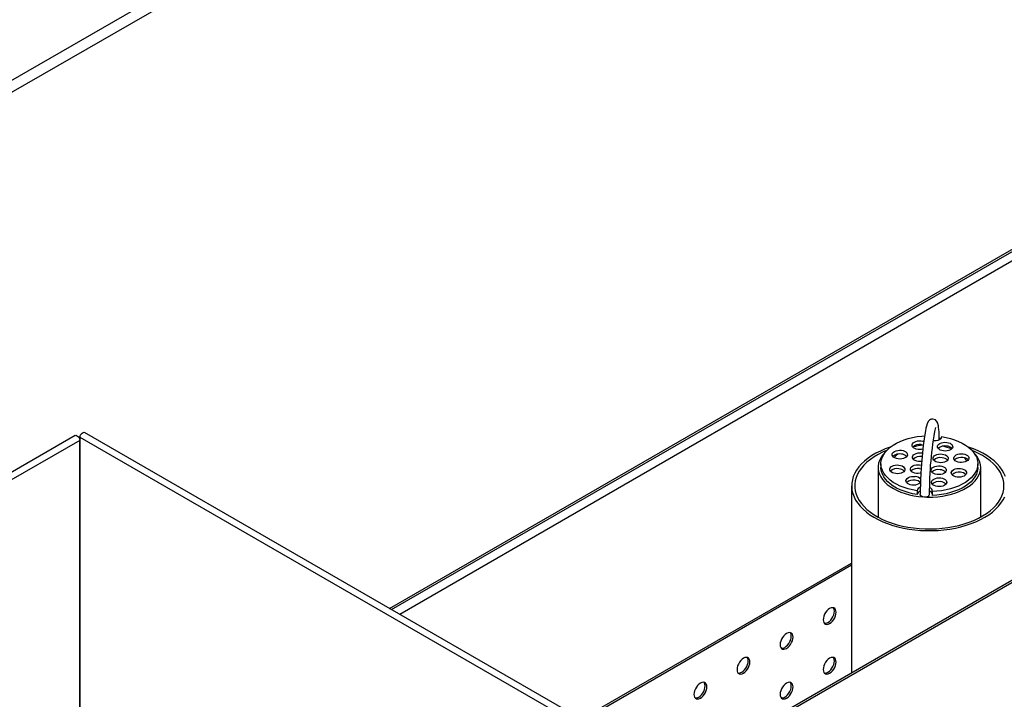
# Model space of a CAD drawing. Extents: x 303 to 6502, y -121 to 4269.
# Drawn here: x 1483 to 1856, y 2654 to 2912 of the extents above; entities that cross this region are included whole.
import ezdxf

# ---------------------------------------------------------------- set-up
doc = ezdxf.new("R2010")
doc.units = 0
doc.header["$LTSCALE"] = 15
doc.layers.get('0').update_dxf_attribs({"linetype": 'CONTINUOUS'})

msp = doc.modelspace()

# ---------------------------------------------------------------- linework, layer by layer
at = {"color": 7, "linetype": 'CONTINUOUS'}
for p, q in [((789.68, 2490.37), (1929.81, 3148.55)), ((1623.59, 2688.19), (1882.71, 2837.78)), ((1994.07, 2777.53), (1692.17, 2603.24)), ((1503.75, 2754.17), (1220.26, 2590.52)), ((1505.49, 2613.79), (1505.49, 2752.33)), ((1691.19, 2646.33), (1505.61, 2753.46)), ((1505.61, 2613.79), (1505.61, 2753.46)), ((1692.93, 2648.17), (1507.35, 2755.3)), ((1831.57, 2753.01), (1830.99, 2753.08)), ((1824.34, 2747.58), (1824.64, 2747.53)), ((1824.34, 2746.16), (1824.51, 2746.14)), ((1807.81, 2742.07), (1807.81, 2723.26)), ((1808.91, 2743.48), (1808.91, 2742.07)), ((1823.58, 2741.66), (1824.18, 2741.55)), ((1845.6, 2742.07), (1845.6, 2743.48)), ((1846.7, 2723.26), (1846.7, 2742.07)), ((1797.83, 2735.1), (1797.83, 2664.24)), ((1822.63, 2733.23), (1822.63, 2731.82)), ((1823.18, 2731.09), (1824.58, 2730.95)), ((1828.35, 2732.91), (1828.35, 2731.49)), ((1700, 2649.38), (1797.83, 2705.86)), ((1700.65, 2649.01), (1797.83, 2705.11))]:
    msp.add_line(p, q, dxfattribs=at)
at = {"color": 8, "linetype": 'CONTINUOUS'}
for p, q in [((1708.9, 3016.5), (1072.95, 2649.38)), ((1622.78, 2688.66), (1882.71, 2838.71)), ((1882.71, 2834.19), (1626.7, 2686.4)), ((1998.07, 2778.94), (1692.17, 2602.34)), ((1505.49, 2752.33), (1223.35, 2589.45))]:
    msp.add_line(p, q, dxfattribs=at)
at = {"color": 7, "linetype": 'CONTINUOUS', "flags": 128}
for points in [[(1831, 2752.57), (1830.97, 2753.97), (1830.91, 2755.38), (1830.83, 2756.45), (1830.74, 2757.24), (1830.66, 2757.81), (1830.59, 2758.2), (1830.43, 2758.78), (1830.12, 2759.44), (1829.87, 2759.77), (1829.53, 2760.06), (1829.08, 2760.28), (1828.62, 2760.38), (1828.26, 2760.37), (1828.01, 2760.32), (1827.84, 2760.27), (1827.66, 2760.19), (1827.26, 2759.93), (1826.84, 2759.44), (1826.39, 2758.53), (1826.13, 2757.72), (1825.95, 2756.98), (1825.74, 2755.96), (1825.49, 2754.57), (1825.25, 2752.96), (1824.92, 2750.35), (1824.64, 2747.62), (1824.51, 2746.21), (1824.39, 2744.78), (1824.28, 2743.35), (1824.17, 2741.75), (1824.05, 2739.74), (1823.93, 2737.36), (1823.87, 2735.6), (1823.81, 2733.73), (1823.78, 2731.79)], [(1503.75, 2754.17), (1503.96, 2754.24), (1504.29, 2754.18), (1504.65, 2753.98), (1504.98, 2753.65), (1505.25, 2753.23), (1505.43, 2752.77), (1505.49, 2752.33)], [(1505.61, 2753.46), (1505.67, 2753.9), (1505.84, 2754.36), (1506.12, 2754.78), (1506.45, 2755.11), (1506.8, 2755.31), (1507.14, 2755.37), (1507.35, 2755.3)], [(1822.63, 2733.23), (1820.92, 2733.54), (1819.28, 2733.94), (1817.71, 2734.43), (1816.23, 2735.01), (1814.85, 2735.67), (1813.6, 2736.41), (1812.47, 2737.21), (1811.48, 2738.07), (1810.65, 2738.98), (1809.97, 2739.94), (1809.45, 2740.92), (1809.1, 2741.94), (1808.93, 2742.96), (1808.93, 2743.99), (1809.1, 2745.02), (1809.45, 2746.03), (1809.97, 2747.02), (1810.64, 2747.98), (1811.48, 2748.89), (1812.47, 2749.75), (1813.6, 2750.55), (1814.85, 2751.28), (1816.23, 2751.94), (1817.71, 2752.52), (1819.28, 2753.02), (1820.92, 2753.42), (1822.63, 2753.73), (1824.38, 2753.94), (1825.4, 2754.02)], [(1824.8, 2748.98), (1824.34, 2748.89), (1823.65, 2748.82), (1822.96, 2748.86), (1822.3, 2748.99), (1821.71, 2749.21), (1821.24, 2749.5), (1820.9, 2749.85), (1820.71, 2750.24), (1820.69, 2750.64), (1820.83, 2751.03), (1821.14, 2751.39), (1821.58, 2751.7), (1822.14, 2751.94), (1822.79, 2752.09), (1823.47, 2752.15), (1824.17, 2752.12), (1824.17, 2752.12)], [(1824.17, 2752.12), (1824.82, 2751.99), (1825.12, 2751.89)], [(1831.88, 2753.73), (1833.58, 2753.42), (1835.23, 2753.02), (1836.8, 2752.52), (1838.28, 2751.94), (1839.65, 2751.28), (1840.91, 2750.55), (1842.04, 2749.75), (1843.03, 2748.89), (1843.86, 2747.98), (1844.54, 2747.02), (1845.06, 2746.03), (1845.4, 2745.02), (1845.58, 2744), (1845.58, 2742.96), (1845.4, 2741.94), (1845.06, 2740.92), (1844.54, 2739.94), (1843.86, 2738.98), (1843.03, 2738.07), (1842.04, 2737.21), (1840.91, 2736.41), (1839.66, 2735.67), (1838.28, 2735.01), (1836.8, 2734.43), (1835.23, 2733.94), (1833.59, 2733.54), (1831.88, 2733.23), (1830.13, 2733.02), (1828.35, 2732.91)], [(1831.88, 2753.73), (1831.77, 2753.31), (1831.49, 2752.92), (1831.05, 2752.59), (1830.47, 2752.32), (1829.8, 2752.16), (1829.08, 2752.09), (1828.62, 2752.1)], [(1812.56, 2749.82), (1812.37, 2749.75), (1810.49, 2749.06), (1808.71, 2748.29), (1807.04, 2747.44), (1805.48, 2746.53), (1804.04, 2745.54), (1802.74, 2744.5), (1801.58, 2743.4), (1800.57, 2742.26), (1799.71, 2741.07), (1799, 2739.85), (1798.46, 2738.61), (1798.09, 2737.34), (1797.88, 2736.06), (1797.84, 2734.77), (1797.96, 2733.49), (1798.26, 2732.22), (1798.72, 2730.96), (1799.35, 2729.72), (1800.13, 2728.52), (1801.07, 2727.36), (1802.16, 2726.23), (1803.39, 2725.16), (1804.76, 2724.15), (1806.26, 2723.2), (1807.88, 2722.32), (1809.61, 2721.51), (1811.44, 2720.78), (1813.37, 2720.13), (1815.37, 2719.57), (1817.44, 2719.09), (1819.56, 2718.71), (1821.73, 2718.42), (1823.93, 2718.23), (1826.15, 2718.13), (1828.38, 2718.13), (1830.6, 2718.23), (1832.8, 2718.42), (1834.97, 2718.71), (1837.1, 2719.1), (1839.17, 2719.57), (1841.17, 2720.14), (1843.09, 2720.79), (1844.92, 2721.52), (1846.65, 2722.33), (1848.26, 2723.21), (1848.26, 2723.21)], [(1811.09, 2748.49), (1809.5, 2747.8), (1807.85, 2746.97), (1806.32, 2746.07), (1804.91, 2745.1), (1803.63, 2744.07), (1802.5, 2742.98), (1801.52, 2741.85), (1800.69, 2740.68), (1800.02, 2739.48), (1799.51, 2738.24), (1799.18, 2736.99), (1799.01, 2735.73), (1799.01, 2734.47), (1799.18, 2733.2), (1799.52, 2731.95), (1800.02, 2730.72), (1800.69, 2729.52), (1801.52, 2728.35), (1802.51, 2727.22), (1803.64, 2726.13), (1804.91, 2725.1), (1806.32, 2724.13), (1807.86, 2723.23), (1809.51, 2722.4), (1811.27, 2721.64), (1813.13, 2720.97), (1815.07, 2720.38), (1817.08, 2719.88), (1819.15, 2719.47), (1821.28, 2719.15), (1823.43, 2718.93), (1825.62, 2718.81), (1827.81, 2718.79), (1830, 2718.86), (1832.17, 2719.03), (1834.31, 2719.3), (1836.41, 2719.66), (1838.46, 2720.12), (1840.43, 2720.67), (1842.33, 2721.3), (1844.14, 2722.01), (1845.85, 2722.81), (1847.44, 2723.68), (1847.44, 2723.68)], [(1816.66, 2748.56), (1817.32, 2748.43), (1817.9, 2748.21), (1818.38, 2747.92), (1818.72, 2747.57), (1818.91, 2747.18), (1818.93, 2746.78), (1818.78, 2746.39), (1818.48, 2746.02), (1818.03, 2745.72), (1817.47, 2745.48), (1816.83, 2745.32), (1816.14, 2745.26), (1815.45, 2745.3), (1814.79, 2745.43), (1814.21, 2745.65), (1813.73, 2745.94), (1813.39, 2746.29), (1813.2, 2746.68), (1813.18, 2747.08), (1813.33, 2747.47), (1813.63, 2747.83), (1814.08, 2748.14), (1814.64, 2748.38), (1815.28, 2748.53), (1815.97, 2748.59), (1816.66, 2748.56)], [(1824.17, 2750.7), (1824.82, 2750.57), (1824.96, 2750.53)], [(1833.83, 2751.57), (1834.49, 2751.44), (1835.08, 2751.22), (1835.55, 2750.93), (1835.89, 2750.58), (1836.08, 2750.19), (1836.1, 2749.79), (1835.96, 2749.4), (1835.65, 2749.04), (1835.21, 2748.73), (1834.65, 2748.49), (1834, 2748.34), (1833.32, 2748.28), (1832.62, 2748.32), (1831.97, 2748.45), (1831.38, 2748.66), (1830.91, 2748.96), (1830.56, 2749.31), (1830.38, 2749.69), (1830.36, 2750.09), (1830.5, 2750.49), (1830.81, 2750.85), (1831.25, 2751.16), (1831.81, 2751.39), (1832.45, 2751.55), (1833.14, 2751.61), (1833.83, 2751.57)], [(1856.04, 2738.62), (1855.5, 2739.87), (1854.79, 2741.09), (1853.93, 2742.27), (1852.91, 2743.42), (1851.75, 2744.51), (1850.45, 2745.56), (1849.01, 2746.54), (1847.45, 2747.46), (1845.77, 2748.3), (1843.99, 2749.07), (1842.11, 2749.76), (1841.95, 2749.82)], [(1847.44, 2723.68), (1848.91, 2724.62), (1850.26, 2725.62), (1851.46, 2726.67), (1852.52, 2727.78), (1853.43, 2728.93), (1854.18, 2730.12), (1854.76, 2731.34), (1855.18, 2732.58), (1855.44, 2733.84), (1855.52, 2735.11), (1855.44, 2736.37), (1855.18, 2737.63), (1854.76, 2738.87), (1854.17, 2740.09), (1853.42, 2741.28), (1852.51, 2742.43), (1851.45, 2743.54), (1850.25, 2744.6), (1848.91, 2745.6), (1847.43, 2746.53), (1845.84, 2747.4), (1844.13, 2748.2), (1843.41, 2748.49)], [(1810.4, 2747.66), (1810.34, 2747.6), (1809.52, 2746.67), (1808.85, 2745.69), (1808.34, 2744.68), (1808, 2743.64), (1807.83, 2742.59), (1807.83, 2741.54), (1808, 2740.49), (1808.34, 2739.46), (1808.85, 2738.45), (1809.52, 2737.47), (1810.34, 2736.53), (1811.31, 2735.64), (1812.42, 2734.81), (1813.67, 2734.04), (1815.03, 2733.34), (1816.5, 2732.72), (1818.06, 2732.18), (1819.7, 2731.72), (1821.42, 2731.36), (1823.18, 2731.09)], [(1815.29, 2747.12), (1814.67, 2746.59), (1813.92, 2745.81)], [(1824.37, 2744.32), (1823.83, 2744.28), (1823.13, 2744.32), (1822.48, 2744.45), (1821.89, 2744.67), (1821.41, 2744.96), (1821.07, 2745.31), (1820.89, 2745.7), (1820.86, 2746.1), (1821.01, 2746.49), (1821.31, 2746.85), (1821.76, 2747.16), (1822.32, 2747.4), (1822.96, 2747.55), (1823.65, 2747.61), (1824.34, 2747.58), (1824.34, 2747.58)], [(1826.15, 2730.86), (1826.79, 2730.85), (1828.62, 2730.87), (1830.43, 2730.99), (1832.21, 2731.21), (1833.95, 2731.53), (1835.63, 2731.94), (1837.23, 2732.43), (1838.75, 2733.02), (1840.17, 2733.68), (1841.47, 2734.41), (1842.65, 2735.21), (1843.7, 2736.08), (1844.6, 2736.99), (1845.34, 2737.95), (1845.93, 2738.95), (1846.35, 2739.97), (1846.61, 2741.01), (1846.7, 2742.06), (1846.61, 2743.11), (1846.36, 2744.16), (1845.93, 2745.18), (1845.35, 2746.18), (1844.6, 2747.14), (1844.11, 2747.66)], [(1832.14, 2747.14), (1832.8, 2747.01), (1833.38, 2746.79), (1833.86, 2746.5), (1834.2, 2746.15), (1834.38, 2745.76), (1834.41, 2745.36), (1834.26, 2744.97), (1833.96, 2744.61), (1833.51, 2744.3), (1832.95, 2744.06), (1832.31, 2743.91), (1831.62, 2743.84), (1830.93, 2743.88), (1830.27, 2744.01), (1829.69, 2744.23), (1829.21, 2744.52), (1828.87, 2744.87), (1828.68, 2745.26), (1828.66, 2745.66), (1828.81, 2746.05), (1829.11, 2746.41), (1829.56, 2746.72), (1830.12, 2746.96), (1830.76, 2747.11), (1831.45, 2747.17), (1832.14, 2747.14)], [(1840, 2747.24), (1840.66, 2747.11), (1841.24, 2746.89), (1841.72, 2746.6), (1842.06, 2746.25), (1842.25, 2745.86), (1842.27, 2745.46), (1842.12, 2745.07), (1841.82, 2744.71), (1841.37, 2744.4), (1840.81, 2744.16), (1840.17, 2744.01), (1839.49, 2743.95), (1838.79, 2743.98), (1838.14, 2744.11), (1837.55, 2744.33), (1837.07, 2744.62), (1836.73, 2744.97), (1836.55, 2745.36), (1836.52, 2745.76), (1836.67, 2746.15), (1836.97, 2746.51), (1837.42, 2746.82), (1837.98, 2747.06), (1838.62, 2747.21), (1839.31, 2747.28), (1840, 2747.24)], [(1841.49, 2744.46), (1841.19, 2744.98), (1840.69, 2745.69)], [(1822.63, 2731.82), (1820.92, 2732.13), (1819.28, 2732.53), (1817.71, 2733.02), (1816.23, 2733.6), (1814.85, 2734.26), (1813.6, 2734.99), (1812.47, 2735.8), (1811.48, 2736.66), (1810.65, 2737.57), (1809.97, 2738.52), (1809.45, 2739.51), (1809.1, 2740.52), (1808.93, 2741.55), (1808.91, 2742.07)], [(1815.72, 2742.98), (1816.37, 2742.84), (1816.96, 2742.63), (1817.43, 2742.33), (1817.78, 2741.98), (1817.96, 2741.6), (1817.98, 2741.2), (1817.84, 2740.8), (1817.53, 2740.44), (1817.09, 2740.13), (1816.53, 2739.9), (1815.89, 2739.74), (1815.2, 2739.68), (1814.51, 2739.72), (1813.85, 2739.85), (1813.26, 2740.07), (1812.79, 2740.36), (1812.45, 2740.71), (1812.26, 2741.1), (1812.24, 2741.5), (1812.38, 2741.89), (1812.69, 2742.25), (1813.13, 2742.56), (1813.69, 2742.8), (1814.34, 2742.95), (1815.02, 2743.01), (1815.72, 2742.98)], [(1812.6, 2740.76), (1812.69, 2740.46), (1812.7, 2740.43)], [(1824.08, 2739.91), (1823.75, 2739.84), (1823.06, 2739.78), (1822.37, 2739.82), (1821.71, 2739.95), (1821.13, 2740.17), (1820.65, 2740.46), (1820.31, 2740.81), (1820.12, 2741.2), (1820.1, 2741.6), (1820.25, 2741.99), (1820.55, 2742.35), (1821, 2742.66), (1821.56, 2742.9), (1822.2, 2743.05), (1822.89, 2743.11), (1823.58, 2743.08), (1823.58, 2743.08)], [(1823.58, 2743.08), (1824.24, 2742.95), (1824.27, 2742.94)], [(1831.38, 2742.64), (1832.03, 2742.51), (1832.62, 2742.29), (1833.09, 2742), (1833.44, 2741.65), (1833.62, 2741.26), (1833.64, 2740.86), (1833.5, 2740.47), (1833.19, 2740.11), (1832.75, 2739.8), (1832.19, 2739.56), (1831.55, 2739.4), (1830.86, 2739.34), (1830.17, 2739.38), (1829.51, 2739.51), (1828.92, 2739.73), (1828.45, 2740.02), (1828.11, 2740.37), (1827.92, 2740.76), (1827.9, 2741.16), (1828.04, 2741.55), (1828.35, 2741.91), (1828.79, 2742.22), (1829.35, 2742.46), (1830, 2742.61), (1830.68, 2742.67), (1831.38, 2742.64)], [(1845.6, 2742.07), (1845.58, 2741.55), (1845.4, 2740.52), (1845.06, 2739.51), (1844.54, 2738.52), (1843.86, 2737.57), (1843.03, 2736.66), (1842.04, 2735.8), (1840.91, 2734.99), (1839.66, 2734.26), (1838.28, 2733.6), (1836.8, 2733.02), (1835.23, 2732.53), (1833.59, 2732.13), (1831.88, 2731.82), (1830.13, 2731.61), (1828.35, 2731.49)], [(1839.06, 2741.66), (1839.71, 2741.53), (1840.3, 2741.31), (1840.78, 2741.02), (1841.12, 2740.67), (1841.3, 2740.28), (1841.32, 2739.88), (1841.18, 2739.49), (1840.87, 2739.13), (1840.43, 2738.82), (1839.87, 2738.58), (1839.23, 2738.43), (1838.54, 2738.37), (1837.85, 2738.4), (1837.19, 2738.53), (1836.61, 2738.75), (1836.13, 2739.04), (1835.79, 2739.39), (1835.6, 2739.78), (1835.58, 2740.18), (1835.72, 2740.57), (1836.03, 2740.93), (1836.47, 2741.24), (1837.03, 2741.48), (1837.68, 2741.63), (1838.36, 2741.69), (1839.06, 2741.66)], [(1823.95, 2736.38), (1823.7, 2736.11), (1823.26, 2735.8), (1822.7, 2735.56), (1822.05, 2735.41), (1821.37, 2735.35), (1820.67, 2735.39), (1820.02, 2735.52), (1819.43, 2735.74), (1818.96, 2736.03), (1818.61, 2736.38), (1818.43, 2736.76), (1818.41, 2737.16), (1818.55, 2737.56), (1818.86, 2737.92), (1819.3, 2738.23), (1819.86, 2738.46), (1820.5, 2738.62), (1821.19, 2738.68), (1821.88, 2738.64), (1821.88, 2738.64)], [(1831.55, 2738.1), (1832.21, 2737.97), (1832.79, 2737.75), (1833.27, 2737.46), (1833.61, 2737.11), (1833.8, 2736.72), (1833.82, 2736.32), (1833.67, 2735.93), (1833.37, 2735.57), (1832.92, 2735.26), (1832.36, 2735.02), (1831.72, 2734.86), (1831.04, 2734.8), (1830.34, 2734.84), (1829.69, 2734.97), (1829.1, 2735.19), (1828.62, 2735.48), (1828.28, 2735.83), (1828.1, 2736.22), (1828.07, 2736.62), (1828.22, 2737.01), (1828.52, 2737.37), (1828.97, 2737.68), (1829.53, 2737.92), (1830.17, 2738.07), (1830.86, 2738.13), (1831.55, 2738.1)], [(1827.24, 2731.79), (1827.23, 2731.68), (1827.09, 2731.38), (1826.8, 2731.12), (1826.38, 2730.92), (1825.87, 2730.81), (1825.33, 2730.8), (1824.81, 2730.88), (1824.35, 2731.05), (1824.01, 2731.29), (1823.82, 2731.58), (1823.78, 2731.79)], [(1848.26, 2723.21), (1849.76, 2724.16), (1851.13, 2725.18), (1852.36, 2726.25), (1853.45, 2727.37), (1854.39, 2728.54), (1855.17, 2729.74), (1855.79, 2730.97)], [(1787.05, 2684.37), (1787.12, 2683.77), (1787.3, 2683.28), (1787.59, 2682.91), (1787.98, 2682.69), (1788.44, 2682.62), (1788.96, 2682.71), (1789.5, 2682.95), (1790.05, 2683.34), (1790.56, 2683.85), (1791.03, 2684.45), (1791.42, 2685.12), (1791.71, 2685.83), (1791.89, 2686.53), (1791.95, 2687.19), (1791.89, 2687.79), (1791.71, 2688.28), (1791.42, 2688.65), (1791.03, 2688.87), (1790.56, 2688.94), (1790.05, 2688.85), (1789.5, 2688.61), (1788.96, 2688.22), (1788.44, 2687.71), (1787.98, 2687.11), (1787.59, 2686.44), (1787.3, 2685.73), (1787.12, 2685.03), (1787.05, 2684.37)], [(1788.85, 2683.33), (1789.39, 2683.72), (1789.91, 2684.22), (1790.38, 2684.83), (1790.76, 2685.5), (1791.06, 2686.2), (1791.24, 2686.91), (1791.3, 2687.57), (1791.24, 2688.16), (1791.06, 2688.66), (1790.88, 2688.91)], [(1770.74, 2674.95), (1770.8, 2674.35), (1770.98, 2673.86), (1771.27, 2673.49), (1771.66, 2673.27), (1772.12, 2673.2), (1772.64, 2673.29), (1773.18, 2673.53), (1773.73, 2673.92), (1774.25, 2674.43), (1774.71, 2675.03), (1775.1, 2675.7), (1775.39, 2676.41), (1775.57, 2677.11), (1775.63, 2677.77), (1775.57, 2678.37), (1775.39, 2678.86), (1775.1, 2679.23), (1774.71, 2679.45), (1774.25, 2679.52), (1773.73, 2679.43), (1773.18, 2679.19), (1772.64, 2678.8), (1772.12, 2678.29), (1771.66, 2677.69), (1771.27, 2677.02), (1770.98, 2676.31), (1770.8, 2675.61), (1770.74, 2674.95)], [(1772.53, 2673.91), (1773.08, 2674.3), (1773.59, 2674.8), (1774.06, 2675.41), (1774.45, 2676.08), (1774.74, 2676.78), (1774.92, 2677.49), (1774.98, 2678.15), (1774.92, 2678.74), (1774.74, 2679.24), (1774.56, 2679.49)], [(1754.42, 2665.53), (1754.48, 2664.93), (1754.66, 2664.44), (1754.95, 2664.07), (1755.34, 2663.85), (1755.8, 2663.78), (1756.32, 2663.87), (1756.87, 2664.11), (1757.41, 2664.5), (1757.93, 2665.01), (1758.39, 2665.61), (1758.78, 2666.28), (1759.07, 2666.99), (1759.25, 2667.69), (1759.31, 2668.35), (1759.25, 2668.95), (1759.07, 2669.44), (1758.78, 2669.81), (1758.39, 2670.03), (1757.93, 2670.1), (1757.41, 2670.01), (1756.87, 2669.77), (1756.32, 2669.38), (1755.8, 2668.87), (1755.34, 2668.27), (1754.95, 2667.6), (1754.66, 2666.89), (1754.48, 2666.19), (1754.42, 2665.53)], [(1756.21, 2664.49), (1756.76, 2664.88), (1757.28, 2665.38), (1757.74, 2665.99), (1758.13, 2666.66), (1758.42, 2667.36), (1758.6, 2668.07), (1758.66, 2668.73), (1758.6, 2669.32), (1758.42, 2669.82), (1758.24, 2670.07)], [(1787.05, 2665.53), (1787.12, 2664.93), (1787.3, 2664.44), (1787.59, 2664.07), (1787.98, 2663.85), (1788.44, 2663.78), (1788.96, 2663.87), (1789.5, 2664.11), (1790.05, 2664.5), (1790.56, 2665), (1791.03, 2665.61), (1791.42, 2666.28), (1791.71, 2666.98), (1791.89, 2667.69), (1791.95, 2668.35), (1791.89, 2668.94), (1791.71, 2669.44), (1791.42, 2669.81), (1791.03, 2670.03), (1790.56, 2670.1), (1790.05, 2670.01), (1789.5, 2669.76), (1788.96, 2669.38), (1788.44, 2668.87), (1787.98, 2668.27), (1787.59, 2667.6), (1787.3, 2666.89), (1787.12, 2666.19), (1787.05, 2665.53)], [(1788.85, 2664.49), (1789.39, 2664.87), (1789.91, 2665.38), (1790.38, 2665.99), (1790.76, 2666.66), (1791.06, 2667.36), (1791.24, 2668.06), (1791.3, 2668.73), (1791.24, 2669.32), (1791.06, 2669.81), (1790.88, 2670.07)], [(1738.1, 2656.11), (1738.16, 2655.51), (1738.34, 2655.02), (1738.64, 2654.65), (1739.02, 2654.43), (1739.49, 2654.36), (1740, 2654.45), (1740.55, 2654.69), (1741.09, 2655.08), (1741.61, 2655.59), (1742.08, 2656.19), (1742.46, 2656.86), (1742.75, 2657.57), (1742.94, 2658.27), (1743, 2658.93), (1742.94, 2659.53), (1742.75, 2660.02), (1742.46, 2660.39), (1742.08, 2660.61), (1741.61, 2660.68), (1741.09, 2660.59), (1740.55, 2660.35), (1740, 2659.96), (1739.49, 2659.45), (1739.02, 2658.85), (1738.64, 2658.18), (1738.34, 2657.47), (1738.16, 2656.77), (1738.1, 2656.11)], [(1739.9, 2655.07), (1740.44, 2655.46), (1740.96, 2655.96), (1741.42, 2656.57), (1741.81, 2657.24), (1742.1, 2657.94), (1742.28, 2658.65), (1742.34, 2659.31), (1742.28, 2659.9), (1742.1, 2660.4), (1741.92, 2660.65)], [(1770.74, 2656.11), (1770.8, 2655.51), (1770.98, 2655.02), (1771.27, 2654.65), (1771.66, 2654.43), (1772.12, 2654.36), (1772.64, 2654.45), (1773.18, 2654.69), (1773.73, 2655.08), (1774.25, 2655.58), (1774.71, 2656.19), (1775.1, 2656.86), (1775.39, 2657.56), (1775.57, 2658.27), (1775.63, 2658.93), (1775.57, 2659.52), (1775.39, 2660.02), (1775.1, 2660.39), (1774.71, 2660.61), (1774.25, 2660.68), (1773.73, 2660.59), (1773.18, 2660.34), (1772.64, 2659.96), (1772.12, 2659.45), (1771.66, 2658.85), (1771.27, 2658.18), (1770.98, 2657.47), (1770.8, 2656.77), (1770.74, 2656.11)], [(1772.53, 2655.07), (1773.08, 2655.45), (1773.59, 2655.96), (1774.06, 2656.57), (1774.45, 2657.24), (1774.74, 2657.94), (1774.92, 2658.64), (1774.98, 2659.31), (1774.92, 2659.9), (1774.74, 2660.39), (1774.56, 2660.65)]]:
    msp.add_lwpolyline(points, dxfattribs=at)
at = {"color": 7, "linetype": 'CONTINUOUS'}
for centre, radius, start, end in [((1952.7, 2733.23), 125.46, 168.9638, 180.6613), ((1823.45, 2747.13), 3.64, 78.6353, 133.3391), ((1827.04, 2727.06), 23.55, 95.1499, 104.9057), ((1833.12, 2746.59), 3.64, 78.6348, 133.3391), ((1828.2, 2730.16), 20.38, 68.3692, 78.3414), ((1833.65, 2747.1), 3.06, 44.1885, 86.4886), ((1815.94, 2743.57), 3.64, 78.6351, 133.3393), ((1816.47, 2744.09), 3.06, 44.1925, 86.4846), ((1823.62, 2742.59), 3.64, 78.6351, 133.3393), ((1831.42, 2742.15), 3.64, 78.6348, 133.3391), ((1831.95, 2742.67), 3.06, 44.1885, 86.4886), ((1839.28, 2742.26), 3.64, 78.634, 133.3411), ((1839.81, 2742.77), 3.06, 44.1926, 86.4845), ((1815, 2737.99), 3.64, 78.6353, 133.3391), ((1815.53, 2738.51), 3.06, 44.1945, 86.4826), ((1822.86, 2738.09), 3.64, 78.6337, 133.3409), ((1830.66, 2737.65), 3.64, 78.6353, 133.3391), ((1831.19, 2738.17), 3.06, 44.1898, 86.485), ((1821.17, 2733.66), 3.64, 78.6354, 133.3397), ((1821.84, 2735.93), 2.71, 37.2699, 89.0107), ((1821.7, 2734.17), 3.06, 44.1896, 86.4852), ((1838.34, 2736.67), 3.64, 78.6353, 133.3391), ((1838.87, 2737.19), 3.06, 44.1948, 86.4823), ((1824.3, 2732.92), 1.7, 106.7597, 169.5386), ((1826.91, 2733.1), 1.46, 352.3537, 73.0799), ((1830.83, 2733.11), 3.64, 78.6351, 133.3393), ((1831.36, 2733.63), 3.06, 44.1925, 86.4846), ((1824.29, 2731.51), 1.68, 107.5678, 169.6532), ((1826.63, 2731.35), 1.87, 23.1885, 69.1125), ((1787.76, 2684.97), 1.96, 261.5474, 303.5776), ((1771.45, 2675.55), 1.96, 261.5445, 303.5805), ((1755.13, 2666.13), 1.96, 261.5474, 303.5776), ((1787.77, 2666.12), 1.96, 261.5421, 303.583), ((1738.81, 2656.71), 1.96, 261.5474, 303.5776), ((1771.45, 2656.7), 1.96, 261.5392, 303.5858)]:
    msp.add_arc(centre, radius, start, end, dxfattribs=at)

doc.saveas('drawing.dxf')
